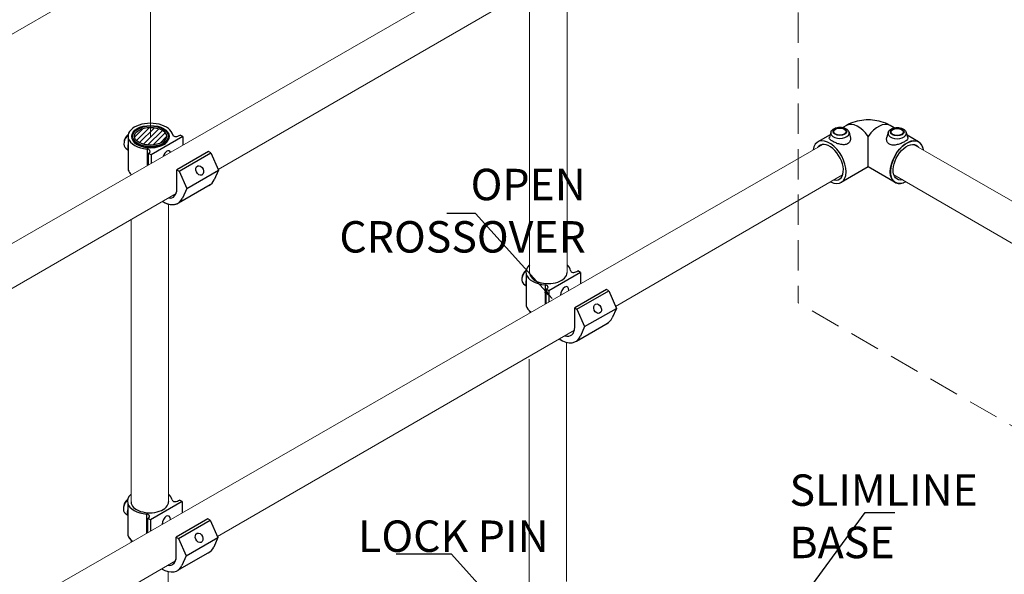
# Model space of a CAD drawing. Units: millimetres. Extents: x 516 to 790, y 0 to 343.
# Drawn here: x 632 to 697, y 123 to 160 of the extents above; entities that cross this region are included whole.
import ezdxf

# ---------------------------------------------------------------- set-up
doc = ezdxf.new("R2010")
doc.units = ezdxf.units.MM
doc.linetypes.add('ACISOTGL', pattern=[3, 2, -1])
doc.linetypes.add('HIDDEN', pattern=[9.525, 6.35, -3.175])
doc.layers.add('2', color=2, linetype='Continuous', lineweight=9)
doc.layers.add('3', color=3, linetype='HIDDEN', lineweight=0)
doc.layers.add('4', color=4, linetype='Continuous')
doc.styles.add('DETAILS', font='verdana.ttf')
doc.styles.get("Standard").update_dxf_attribs({"font": 'arial.ttf'})
doc.dimstyles.new('AM_ANSI$7', dxfattribs={"dimtxt": 0.24, "dimasz": 0.1, "dimexe": 0.1, "dimexo": 0.05, "dimgap": 0.06, "dimtad": 0, "dimtih": 1, "dimtoh": 1, "dimdec": 4, "dimzin": 7, "dimdsep": 46, "dimtxsty": 'Standard', "dimcen": 0, "dimclrd": 256, "dimclre": 256, "dimclrt": 2, "dimadec": 0, "dimazin": 2, "dimtp": 0.1, "dimtm": 0.1, "dimtfac": 0.71, "dimtdec": 4, "dimtofl": 0, "dimtmove": 0, "dimatfit": 3, "dimfxl": 1, "dimtolj": 1, "dimtzin": 7, "dimlwd": -1, "dimlwe": -1, "dimarcsym": 1})

msp = doc.modelspace()

# ---------------------------------------------------------------- hatches: boundary and pattern name
h = msp.add_hatch()
h.set_pattern_fill('ANSI31', color=256, scale=1.960836)
h.set_pattern_definition([(45, (-1128.276, -408.47606), (-0.17331502, 0.17331502), [])])
edge = h.paths.add_edge_path()
edge.add_ellipse((640.39585, 151.88358), major_axis=(-1.05865, 0.00463), ratio=0.54646236, start_angle=0, end_angle=360, ccw=False)

# ---------------------------------------------------------------- linework, layer by layer
for p, q in [((686.22123, 152.59932), (685.9895, 152.46553)), ((689.36814, 152.43929), (689.09097, 152.59932)), ((638.93045, 151.75264), (638.93045, 149.66317)), ((642.51386, 151.86638), (640.42594, 150.66091)), ((642.27438, 151.92902), (642.33987, 151.96683)), ((642.51386, 151.86638), (642.33987, 151.96683)), ((642.51386, 151.86638), (642.51386, 151.29757)), ((685.14556, 151.97828), (684.33961, 151.51297)), ((685.19369, 152.15081), (685.09734, 151.80541)), ((686.39163, 152.15081), (686.4757, 151.84946)), ((687.6561, 149.86523), (687.6561, 151.87994)), ((688.96602, 152.12457), (688.88195, 151.82322)), ((690.16395, 152.12457), (690.26031, 151.77917)), ((690.97258, 151.51297), (690.21208, 151.95204)), ((638.76352, 151.11229), (638.93045, 150.97292)), ((640.1709, 151.04514), (640.1709, 149.94921)), ((640.1709, 151.04514), (640.1709, 149.94921)), ((640.25194, 150.76137), (640.31743, 150.79918)), ((640.42594, 150.66091), (640.25194, 150.76137)), ((640.25194, 149.99585), (640.25194, 150.76137)), ((640.25194, 149.99585), (640.25194, 150.76137)), ((640.42594, 150.66091), (640.42594, 150.09598)), ((640.42594, 150.66091), (640.42594, 150.09598)), ((644.21588, 150.88371), (642.12796, 149.67825)), ((642.27441, 149.5937), (644.36234, 150.79916)), ((644.36234, 150.79916), (644.21588, 150.88371)), ((644.36234, 150.79916), (644.86836, 149.65314)), ((687.6561, 149.86523), (685.88222, 148.84108)), ((689.42997, 148.84108), (687.6561, 149.86523)), ((639.11856, 149.3636), (639.11856, 149.35341)), ((639.11856, 149.3636), (639.11856, 149.3436)), ((642.12796, 149.67825), (642.27441, 149.5937)), ((642.12796, 148.42256), (642.12796, 149.67825)), ((642.27441, 149.5937), (642.78044, 148.44767)), ((642.78044, 148.44767), (644.86836, 149.65314)), ((644.86836, 149.65314), (644.593, 149.02375)), ((642.24081, 147.49524), (644.32873, 148.7007)), ((642.78044, 148.44767), (642.50508, 147.81829)), ((665.13192, 142.80069), (665.13192, 140.71122)), ((665.13192, 142.80069), (665.13192, 140.71122)), ((668.71533, 142.91443), (666.62741, 141.70897)), ((668.71533, 142.91443), (666.62741, 141.70897)), ((668.47585, 142.97707), (668.54134, 143.01488)), ((668.47585, 142.97707), (668.54134, 143.01488)), ((668.71533, 142.91443), (668.54134, 143.01488)), ((668.71533, 142.91443), (668.54134, 143.01488)), ((668.71533, 142.91443), (668.71533, 142.19153)), ((668.71533, 142.91443), (668.71533, 142.17153)), ((664.96499, 142.16034), (665.13192, 142.02097)), ((664.96499, 142.16034), (665.13192, 142.02097)), ((666.37237, 142.0932), (666.37237, 140.82354)), ((666.37237, 142.0932), (666.37237, 140.82354)), ((666.37237, 142.0932), (666.37237, 140.82354)), ((666.45341, 141.80942), (666.5189, 141.84723)), ((666.45341, 141.80942), (666.5189, 141.84723)), ((666.62741, 141.70897), (666.45341, 141.80942)), ((666.45341, 140.87016), (666.45341, 141.80942)), ((666.62741, 141.70897), (666.45341, 141.80942)), ((666.45341, 140.87016), (666.45341, 141.80942)), ((666.45341, 140.87016), (666.45341, 141.80942)), ((666.62741, 141.70897), (666.62741, 140.97027)), ((666.62741, 141.70897), (666.62741, 140.97027)), ((666.62741, 141.70897), (666.62741, 140.97027)), ((670.41735, 141.77898), (668.32943, 140.57351)), ((670.41735, 141.77898), (668.32943, 140.57351)), ((668.47588, 140.48896), (670.56381, 141.69442)), ((668.47588, 140.48896), (670.56381, 141.69442)), ((670.56381, 141.69442), (670.41735, 141.77898)), ((670.56381, 141.69442), (670.41735, 141.77898)), ((670.56381, 141.69442), (671.06983, 140.5484)), ((670.56381, 141.69442), (671.06983, 140.5484)), ((665.36244, 140.37284), (665.36245, 140.24249)), ((665.36244, 140.37284), (665.36245, 140.24249)), ((668.32943, 140.57351), (668.47588, 140.48896)), ((668.32943, 139.31782), (668.32943, 140.57351)), ((668.32943, 140.57351), (668.47588, 140.48896)), ((668.32943, 139.31782), (668.32943, 140.57351)), ((668.47588, 140.48896), (668.98191, 139.34294)), ((668.47588, 140.48896), (668.98191, 139.34294)), ((668.98191, 139.34294), (671.06983, 140.5484)), ((668.98191, 139.34294), (671.06983, 140.5484)), ((671.06983, 140.5484), (670.79447, 139.91902)), ((671.06983, 140.5484), (670.79447, 139.91902)), ((668.44228, 138.3905), (670.5302, 139.59597)), ((668.44228, 138.3905), (670.5302, 139.59597)), ((668.98191, 139.34294), (668.70655, 138.71355)), ((668.98191, 139.34294), (668.70655, 138.71355)), ((642.47477, 127.81316), (640.38684, 126.60769)), ((642.47477, 127.81316), (640.38684, 126.60769)), ((642.23528, 127.8758), (642.30077, 127.91361)), ((642.23528, 127.8758), (642.30077, 127.91361)), ((642.47477, 127.81316), (642.30077, 127.91361)), ((642.47477, 127.81316), (642.30077, 127.91361)), ((642.47477, 127.81316), (642.47477, 127.07434)), ((642.47477, 127.81316), (642.47477, 127.07434)), ((638.89135, 127.69942), (638.89135, 125.60995)), ((638.89135, 127.69942), (638.89135, 125.60995)), ((638.72443, 127.05907), (638.89135, 126.9197)), ((638.72443, 127.05907), (638.89135, 126.9197)), ((640.13181, 126.99192), (640.13181, 125.72635)), ((640.13181, 126.99192), (640.13181, 125.72635)), ((640.13181, 126.99192), (640.13181, 125.72635)), ((640.21285, 126.70815), (640.27834, 126.74596)), ((640.21285, 126.70815), (640.27834, 126.74596)), ((640.38684, 126.60769), (640.21285, 126.70815)), ((640.21285, 125.77298), (640.21285, 126.70815)), ((640.38684, 126.60769), (640.21285, 126.70815)), ((640.21285, 125.77298), (640.21285, 126.70815)), ((640.21285, 125.77298), (640.21285, 126.70815)), ((640.38684, 126.60769), (640.38684, 125.87308)), ((640.38684, 126.60769), (640.38684, 125.87308)), ((640.38684, 126.60769), (640.38684, 125.87308)), ((644.17679, 126.6777), (642.08887, 125.47224)), ((644.17679, 126.6777), (642.08887, 125.47224)), ((642.23532, 125.38769), (644.32324, 126.59315)), ((642.23532, 125.38769), (644.32324, 126.59315)), ((644.32324, 126.59315), (644.17679, 126.6777)), ((644.32324, 126.59315), (644.17679, 126.6777)), ((644.32324, 126.59315), (644.82927, 125.44713)), ((644.32324, 126.59315), (644.82927, 125.44713)), ((639.12188, 125.27156), (639.12188, 125.16121)), ((639.12188, 125.27156), (639.12188, 125.1453)), ((642.08887, 125.47224), (642.23532, 125.38769)), ((642.08887, 124.21655), (642.08887, 125.47224)), ((642.08887, 125.47224), (642.23532, 125.38769)), ((642.08887, 124.21655), (642.08887, 125.47224)), ((642.23532, 125.38769), (642.74134, 124.24166)), ((642.23532, 125.38769), (642.74134, 124.24166)), ((642.74134, 124.24166), (644.82927, 125.44713)), ((642.74134, 124.24166), (644.82927, 125.44713)), ((644.82927, 125.44713), (644.55391, 124.81774)), ((644.82927, 125.44713), (644.55391, 124.81774)), ((642.20171, 123.28923), (644.28964, 124.49469)), ((642.20171, 123.28923), (644.28964, 124.49469)), ((642.74134, 124.24166), (642.46598, 123.61228)), ((642.74134, 124.24166), (642.46598, 123.61228))]:
    msp.add_line(p, q)
for centre, major_axis, ratio, start_param, end_param in [((640.38802, 151.88827), (-1.47639, 0), 0.57735027, 3.25718788, 6.4429812), ((686.99253, 151.26338), (-0.77131, 1.33594), 0.57735027, 4.84382817, 6.28318531), ((688.31966, 151.26338), (0.77131, 1.33594), 0.57735027, 0, 1.43935714), ((639.05327, 151.61415), (0.28975, 0.50186), 0.57735027, 7.39631905, 9.42477796), ((638.95454, 151.67365), (-0.21453, -0.37157), 0.57735027, 4.02210855, 5.56071745), ((640.38802, 151.88827), (-1.47639, 0), 0.57735027, 0.15979589, 1.42319966), ((640.38823, 151.84097), (-1.23031, -0.00538), 0.57735027, 6.2708424, 9.43712087), ((642.20656, 152.15385), (-0.33386, -0.21176), 0.57949128, 6.05807621, 7.69418574), ((685.11092, 150.17702), (-0.77131, 1.33594), 0.57735027, 2.41974626, 6.9223001), ((685.79266, 152.09512), (-0.60669, 0), 0.57735027, 6.12349628, 9.58446699), ((689.56498, 152.06888), (-0.60669, 0), 0.57735027, 6.12349628, 9.58446699), ((690.20128, 150.17702), (-0.77131, -1.33594), 0.57735027, 2.62370851, 6.86180022), ((639.35357, 151.44077), (-0.31988, -0.55405), 0.57735027, 5.136153, 5.85942129), ((685.11092, 150.17702), (-0.64276, 1.11328), 0.57735027, 2.69169144, 6.55694813), ((640.06769, 150.88625), (-0.30234, -0.01146), 0.5488343, 2.52172274, 4.34326988), ((641.4699, 150.52107), (0.15373, 0.40249), 0.55709655, 5.79223627, 7.97350656), ((640.38802, 149.7988), (-1.47639, 0), 0.57735027, 0.15979589, 0.54455902), ((640.38802, 149.7988), (-1.47639, 0), 0.57735027, 0.15979589, 0.55294274), ((643.26546, 150.32804), (1.06327, -1.62734), 0.57823592, 6.18799997, 6.64505245), ((641.27695, 148.91389), (0.60176, -1.04227), 0.57735027, 5.86291697, 7.06858347), ((641.17753, 149.12258), (1.06327, -1.62734), 0.57823592, 5.43447315, 6.64505245), ((641.17753, 149.12258), (1.06327, -1.62734), 0.57823592, 5.51139133, 6.64505245), ((666.58949, 142.93632), (-1.47639, 0), 0.57735027, 5.6975005, 6.4429812), ((666.58949, 142.93632), (-1.47639, 0), 0.57735027, 5.6975005, 6.4429812), ((666.58949, 142.93632), (-1.47639, 0), 0.57735027, 3.25718788, 3.72736819), ((666.58949, 142.93632), (-1.47639, 0), 0.57735027, 3.25718788, 3.72736819), ((665.25474, 142.6622), (0.28975, 0.50186), 0.57735027, 7.39631905, 9.42477796), ((665.25474, 142.6622), (0.28975, 0.50186), 0.57735027, 7.39631905, 9.42477796), ((665.15601, 142.7217), (-0.21453, -0.37157), 0.57735027, 4.02210855, 5.56071745), ((665.15601, 142.7217), (-0.21453, -0.37157), 0.57735027, 4.02210855, 5.56071745), ((666.58949, 142.93632), (-1.47639, 0), 0.57735027, 0.15979589, 1.42319966), ((666.58949, 142.93632), (-1.47639, 0), 0.57735027, 0.15979589, 1.42319966), ((666.5897, 142.88902), (-1.23031, -0.00538), 0.57735027, 6.2708424, 9.43712087), ((668.40803, 143.2019), (-0.33386, -0.21176), 0.57949128, 6.05807621, 7.69418574), ((668.40803, 143.2019), (-0.33386, -0.21176), 0.57949128, 6.05807621, 7.69418574), ((665.55504, 142.48883), (-0.31988, -0.55405), 0.57735027, 5.136153, 5.85942129), ((665.55504, 142.48883), (-0.31988, -0.55405), 0.57735027, 5.136153, 5.85942129), ((666.26916, 141.9343), (-0.30234, -0.01146), 0.5488343, 2.52172274, 4.34326988), ((666.26916, 141.9343), (-0.30234, -0.01146), 0.5488343, 2.52172274, 4.34326988), ((667.67137, 141.56912), (0.15373, 0.40249), 0.55709655, 5.31664179, 8.4488785), ((667.67137, 141.56912), (0.15373, 0.40249), 0.55709655, 5.31664179, 8.4488785), ((666.58949, 140.84685), (-1.47639, 0), 0.57735027, 0.15979589, 0.682426), ((666.58949, 140.84685), (-1.47639, 0), 0.57735027, 0.15979589, 0.682426), ((666.58949, 140.84685), (-1.47639, 0), 0.57735027, 0.15979589, 0.6991171), ((669.46693, 141.2233), (1.06327, -1.62734), 0.57823592, 6.18799997, 6.64505245), ((669.46693, 141.2233), (1.06327, -1.62734), 0.57823592, 6.18799997, 6.64505245), ((667.47842, 139.80916), (0.60176, -1.04227), 0.57735027, 5.7178481, 7.06858347), ((667.47842, 139.80916), (0.60176, -1.04227), 0.57735027, 5.7178481, 7.06858347), ((667.379, 140.01784), (1.06327, -1.62734), 0.57823592, 5.37785348, 6.64505245), ((667.379, 140.01784), (1.06327, -1.62734), 0.57823592, 5.37785348, 6.64505245), ((667.379, 140.01784), (1.06327, -1.62734), 0.57823592, 5.37785348, 6.64505245), ((639.01418, 127.56093), (0.28975, 0.50186), 0.57735027, 7.39631905, 9.42477796), ((639.01418, 127.56093), (0.28975, 0.50186), 0.57735027, 7.39631905, 9.42477796), ((638.91545, 127.62043), (-0.21453, -0.37157), 0.57735027, 4.02210855, 5.56071745), ((638.91545, 127.62043), (-0.21453, -0.37157), 0.57735027, 4.02210855, 5.56071745), ((640.34893, 127.83505), (-1.47639, 0), 0.57735027, 5.6975005, 6.4429812), ((640.34893, 127.83505), (-1.47639, 0), 0.57735027, 5.6975005, 6.4429812), ((640.34914, 127.78775), (-1.23031, -0.00538), 0.57735027, 6.2708424, 9.43712087), ((640.34893, 127.83505), (-1.47639, 0), 0.57735027, 3.25718788, 3.72736819), ((640.34893, 127.83505), (-1.47639, 0), 0.57735027, 3.25718788, 3.72736819), ((642.16746, 128.10063), (-0.33386, -0.21176), 0.57949128, 6.05807621, 7.69418574), ((642.16746, 128.10063), (-0.33386, -0.21176), 0.57949128, 6.05807621, 7.69418574), ((639.31448, 127.38755), (-0.31988, -0.55405), 0.57735027, 5.136153, 5.85942129), ((639.31448, 127.38755), (-0.31988, -0.55405), 0.57735027, 5.136153, 5.85942129), ((640.34893, 127.83505), (-1.47639, 0), 0.57735027, 0.15979589, 1.42319966), ((640.34893, 127.83505), (-1.47639, 0), 0.57735027, 0.15979589, 1.42319966), ((640.02859, 126.83303), (-0.30234, -0.01146), 0.5488343, 2.52172274, 4.34326988), ((640.02859, 126.83303), (-0.30234, -0.01146), 0.5488343, 2.52172274, 4.34326988), ((641.43081, 126.46785), (0.15373, 0.40249), 0.55709655, 5.32738207, 8.43813822), ((641.43081, 126.46785), (0.15373, 0.40249), 0.55709655, 5.32738207, 8.43813822), ((640.34893, 125.74558), (-1.47639, 0), 0.57735027, 0.15979589, 0.682426), ((640.34893, 125.74558), (-1.47639, 0), 0.57735027, 0.15979589, 0.682426), ((640.34893, 125.74558), (-1.47639, 0), 0.57735027, 0.15979589, 0.69570959), ((643.22636, 126.12203), (1.06327, -1.62734), 0.57823592, 6.18799997, 6.64505245), ((643.22636, 126.12203), (1.06327, -1.62734), 0.57823592, 6.18799997, 6.64505245), ((641.23785, 124.70788), (0.60176, -1.04227), 0.57735027, 5.84489457, 7.06858347), ((641.23785, 124.70788), (0.60176, -1.04227), 0.57735027, 6.28318531, 7.06858347), ((641.13844, 124.91657), (1.06327, -1.62734), 0.57823592, 5.42834444, 6.64505245), ((641.13844, 124.91657), (1.06327, -1.62734), 0.57823592, 5.42834444, 6.64505245), ((641.13844, 124.91657), (1.06327, -1.62734), 0.57823592, 5.42834444, 6.64505245)]:
    msp.add_ellipse(centre, major_axis=major_axis, ratio=ratio, start_param=start_param, end_param=end_param)
for centre, major_axis, ratio in [((640.38802, 151.88827), (-1.23032, 0), 0.57735027), ((640.38802, 151.88827), (1.05865, 0.00463), 0.54646236), ((685.79266, 152.19753), (-0.44991, 0), 0.57735027), ((685.79266, 152.19753), (-0.40172, 0), 0.57735027), ((689.56498, 152.17129), (-0.44991, 0), 0.57735027), ((689.56498, 152.17129), (-0.40172, 0), 0.57735027), ((643.63348, 149.63246), (-0.13255, 0.30105), 0.72969019), ((669.83495, 140.52772), (-0.13255, 0.30105), 0.72969019), ((669.83495, 140.52772), (-0.13255, 0.30105), 0.72969019), ((643.59438, 125.42645), (-0.13255, 0.30105), 0.72969019), ((643.59438, 125.42645), (-0.13255, 0.30105), 0.72969019)]:
    msp.add_ellipse(centre, major_axis=major_axis, ratio=ratio)
at = {"extrusion": (0, 0, -1)}
for major_axis, start_param, end_param in [((0.77131, 1.33594), 2.41974626, 6.9223001), ((0.64276, 1.11328), 2.69169144, 6.55694813)]:
    msp.add_ellipse((690.20128, 150.17702), major_axis=major_axis, ratio=0.57735027, start_param=start_param, end_param=end_param, dxfattribs=at)
for points, knots in [([(639.15798, 151.84436), (639.15927, 151.9203), (639.18012, 151.99585), (639.25846, 152.14099), (639.31775, 152.21013), (639.47048, 152.33613), (639.56565, 152.39224), (639.78056, 152.48378), (639.90044, 152.51907), (640.15205, 152.56544), (640.28369, 152.57659), (640.54591, 152.57399), (640.67644, 152.56026), (640.92394, 152.50908), (641.04084, 152.4716), (641.2496, 152.3757), (641.34137, 152.31722), (641.48889, 152.18403), (641.54507, 152.10932), (641.60358, 151.97302), (641.61688, 151.91421), (641.61841, 151.85512)], [2.3685374, 2.3685374, 2.3685374, 2.3685374, 2.66125929, 2.66125929, 2.9710076, 2.9710076, 3.29716715, 3.29716715, 3.62514968, 3.62514968, 3.95178812, 3.95178812, 4.2779013, 4.2779013, 4.60471714, 4.60471714, 4.93283147, 4.93283147, 5.25765938, 5.25765938, 5.48544424, 5.48544424, 5.48544424, 5.48544424]), ([(685.19369, 152.15081), (685.20488, 152.19089), (685.22363, 152.22781), (685.27547, 152.29965), (685.31059, 152.33271), (685.39723, 152.39453), (685.45086, 152.42087), (685.56816, 152.46159), (685.63228, 152.47526), (685.7624, 152.48857), (685.82833, 152.48838), (685.95736, 152.47442), (686.02043, 152.46067), (686.13943, 152.41892), (686.19535, 152.39081), (686.29098, 152.31948), (686.33179, 152.27683), (686.37384, 152.20176), (686.38435, 152.17692), (686.39163, 152.15081)], [4.08667984, 4.08667984, 4.08667984, 4.08667984, 4.32170133, 4.32170133, 4.60728277, 4.60728277, 4.95643819, 4.95643819, 5.32244154, 5.32244154, 5.68307352, 5.68307352, 6.04381386, 6.04381386, 6.40985302, 6.40985302, 6.75580598, 6.75580598, 6.90889444, 6.90889444, 6.90889444, 6.90889444]), ([(689.09097, 152.59932), (688.90032, 152.70939), (688.70877, 152.78665), (688.3262, 152.89919), (688.13486, 152.93409), (687.75189, 152.96911), (687.5603, 152.96911), (687.17734, 152.93409), (686.986, 152.89919), (686.60342, 152.78665), (686.41187, 152.70939), (686.22123, 152.59932)], [0, 0, 0, 0, 0.31415927, 0.31415927, 0.62831853, 0.62831853, 0.9424778, 0.9424778, 1.25663706, 1.25663706, 1.57079633, 1.57079633, 1.57079633, 1.57079633]), ([(688.96602, 152.12457), (688.9772, 152.16465), (688.99595, 152.20157), (689.04779, 152.27341), (689.08291, 152.30647), (689.16955, 152.36829), (689.22318, 152.39463), (689.34048, 152.43535), (689.4046, 152.44902), (689.53472, 152.46233), (689.60065, 152.46214), (689.72968, 152.44818), (689.79275, 152.43443), (689.91175, 152.39268), (689.96767, 152.36457), (690.0633, 152.29324), (690.10411, 152.25059), (690.14616, 152.17552), (690.15667, 152.15068), (690.16395, 152.12457)], [4.08667984, 4.08667984, 4.08667984, 4.08667984, 4.32170133, 4.32170133, 4.60728277, 4.60728277, 4.95643819, 4.95643819, 5.32244154, 5.32244154, 5.68307352, 5.68307352, 6.04381386, 6.04381386, 6.40985302, 6.40985302, 6.75580598, 6.75580598, 6.90889444, 6.90889444, 6.90889444, 6.90889444]), ([(686.30159, 151.39085), (686.26919, 151.37214), (686.23255, 151.3573), (686.15304, 151.33673), (686.11019, 151.33097), (685.97694, 151.32619), (685.88136, 151.33988), (685.70812, 151.38124), (685.61804, 151.41109), (685.49267, 151.46208), (685.45242, 151.48009), (685.37756, 151.51649), (685.34294, 151.53487), (685.28073, 151.57079), (685.25118, 151.5895), (685.19862, 151.62687), (685.17562, 151.64554), (685.119, 151.70024), (685.09831, 151.73501), (685.09282, 151.77946), (685.09381, 151.7923), (685.09749, 151.80538)], [0, 0, 0, 0, 0.27154395, 0.27154395, 0.54308789, 0.54308789, 1.08617578, 1.08617578, 1.60377651, 1.60377651, 1.86257688, 1.86257688, 2.12137724, 2.12137724, 2.38411987, 2.38411987, 2.6468625, 2.6468625, 3.17234775, 3.17234775, 3.38041314, 3.38041314, 3.38041314, 3.38041314]), ([(686.47554, 151.84941), (686.48406, 151.81896), (686.48918, 151.78808), (686.49495, 151.6894), (686.48215, 151.61472), (686.43366, 151.51636), (686.41274, 151.48579), (686.36267, 151.43224), (686.3335, 151.40927), (686.30159, 151.39085)], [7.17914862, 7.17914862, 7.17914862, 7.17914862, 7.41456655, 7.41456655, 7.94963599, 7.94963599, 8.21717071, 8.21717071, 8.48470543, 8.48470543, 8.48470543, 8.48470543]), ([(689.05606, 151.36461), (689.02414, 151.38303), (688.99498, 151.406), (688.94491, 151.45955), (688.92399, 151.49012), (688.8755, 151.58848), (688.86269, 151.66316), (688.86846, 151.76184), (688.87359, 151.79272), (688.8821, 151.82317)], [0, 0, 0, 0, 0.26753472, 0.26753472, 0.53506944, 0.53506944, 1.07013889, 1.07013889, 1.30555682, 1.30555682, 1.30555682, 1.30555682]), ([(690.26015, 151.77914), (690.26384, 151.76606), (690.26482, 151.75321), (690.25933, 151.70877), (690.23864, 151.674), (690.18203, 151.6193), (690.15902, 151.60063), (690.10647, 151.56326), (690.07692, 151.54455), (690.01423, 151.50836), (689.97907, 151.4897), (689.90299, 151.45281), (689.86207, 151.43457), (689.73466, 151.38303), (689.64312, 151.353), (689.46983, 151.31263), (689.37571, 151.29969), (689.24451, 151.30507), (689.20233, 151.31093), (689.12406, 151.33148), (689.08797, 151.34618), (689.05606, 151.36461)], [5.1042923, 5.1042923, 5.1042923, 5.1042923, 5.31235768, 5.31235768, 5.83784294, 5.83784294, 6.10058556, 6.10058556, 6.36332819, 6.36332819, 6.62607082, 6.62607082, 6.88881345, 6.88881345, 7.4142987, 7.4142987, 7.94936815, 7.94936815, 8.21690287, 8.21690287, 8.48443759, 8.48443759, 8.48443759, 8.48443759])]:
    msp.add_open_spline(points, degree=3, knots=knots)
for points in [[(665.35945, 142.89241), (665.35954, 142.89806), (665.35975, 142.90371), (665.36006, 142.90936)], [(667.81933, 142.91649), (667.81958, 142.91205), (667.81976, 142.90761), (667.81988, 142.90317)], [(639.11888, 127.79114), (639.11898, 127.79679), (639.11918, 127.80244), (639.11949, 127.80808)], [(641.57877, 127.81522), (641.57902, 127.81078), (641.5792, 127.80634), (641.57931, 127.8019)]]:
    msp.add_open_spline(points, degree=3)
at = {"layer": '2'}
for p, q in [((594.03299, 137.19615), (684.93327, 189.50868)), ((594.37653, 123.59485), (684.63519, 175.53812)), ((640.38823, 165.159), (640.38823, 151.84097)), ((644.84482, 149.70646), (668.33795, 163.28045)), ((667.81933, 162.52499), (667.81933, 142.91649)), ((665.36002, 161.55984), (665.36006, 142.90936)), ((613.07941, 110.16208), (684.66725, 151.34928)), ((738.95476, 123.55481), (690.64494, 151.34928)), ((671.01163, 140.68021), (685.96959, 149.33688)), ((734.53307, 123.18366), (689.34261, 149.33688)), ((618.62541, 134.55727), (642.07197, 148.10435)), ((641.57877, 147.42371), (641.57877, 127.81522)), ((639.11945, 146.39843), (639.11949, 127.80808)), ((644.80096, 125.51123), (668.30913, 139.11619)), ((667.79633, 138.30259), (667.79151, 122.54028)), ((665.33655, 137.1958), (665.33714, 122.53791)), ((618.58605, 110.33979), (642.03846, 123.91248)), ((641.55577, 123.20132), (641.55094, 107.43901))]:
    msp.add_line(p, q, dxfattribs=at)
at = {"layer": '2', "lineweight": 30}
msp.add_ellipse((640.38802, 151.88827), major_axis=(1.17136, 0.00512), ratio=0.57735027, dxfattribs=at)
at = {"layer": '3', "linetype": 'ACISOTGL'}
msp.add_line((716.89776, 121.42743), (683.03807, 140.91346), dxfattribs=at)
msp.add_lwpolyline([(683.03807, 184.04196), (683.03807, 140.91346)], dxfattribs=at)

# ---------------------------------------------------------------- texts
at = {"layer": '4', "char_height": 2.0692911, "attachment_point": 5, "style": 'DETAILS'}
for s, insert in [('\\A1;\\pxqr;OPEN\\PCROSSOVER', (660.86383, 146.98391)), ('\\A1;\\pxql;SLIMLINE\\PBASE', (688.73277, 126.8458)), ('\\A1;\\pxqr;LOCK PIN', (660.26995, 125.53499))]:
    msp.add_mtext(s, dxfattribs=dict(at, insert=insert))

# ---------------------------------------------------------------- leaders
for points in [[(666.83323, 141.19226), (661.78589, 146.8039), (659.9048, 146.8039)], [(683.05438, 121.0985), (687.45592, 127.10486), (689.41392, 127.10486)], [(665.46167, 118.51232), (660.20794, 124.35342), (656.57988, 124.35342)]]:
    msp.add_leader(points, dimstyle='AM_ANSI$7', override={"dimscale": 9, "dimtxt": 0.125, "dimasz": 0.075, "dimexe": 0.05, "dimexo": 0.06, "dimgap": 0.06, "dimtad": 0, "dimtih": 0, "dimtoh": 0, "dimzin": 3, "dimlunit": 5, "dimcen": -0.045, "dimclrd": 2, "dimclre": 2, "dimclrt": 4, "dimfrac": 2})

doc.saveas('drawing.dxf')
